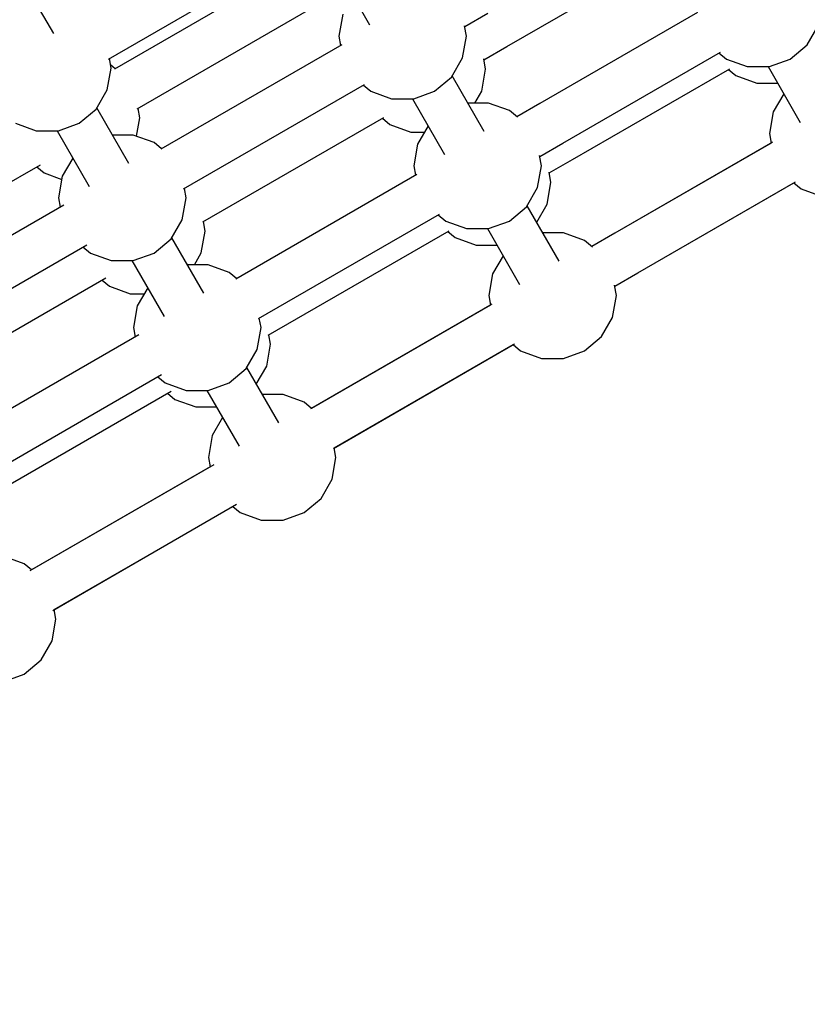
# Model space of a CAD drawing. Units: millimetres. Extents: x -3442 to 27534, y -3513 to 21822.
# Drawn here: x 14421 to 14729, y 10255 to 10641 of the extents above; entities that cross this region are included whole.
import ezdxf

# ---------------------------------------------------------------- set-up
doc = ezdxf.new("R2010")
doc.units = ezdxf.units.MM
doc.layers.add('PV-9450', color=7, linetype='Continuous')
doc.styles.get("Standard").update_dxf_attribs({"font": 'arial.ttf'})
doc.dimstyles.new('Kopia Kopia ISO-25 moduły', dxfattribs={"dimtxt": 300, "dimasz": 210, "dimexe": 1.25, "dimexo": 0.625, "dimgap": 80, "dimtad": 1, "dimdec": 1, "dimlfac": 0.001, "dimtxsty": 'Standard', "dimblk": 'OBLIQUE', "dimcen": 2.5, "dimse1": 1, "dimse2": 1, "dimadec": 0, "dimazin": 0, "dimtfac": 1, "dimtdec": 1, "dimtmove": 0, "dimatfit": 3, "dimfxl": 1, "dimtfillclr": 256, "dimarcsym": 0})

# ---------------------------------------------------------------- blocks, each defined once
blk = doc.blocks.new('*U1')
at = {"layer": 'PV-9450'}
for p, q in [((-20122.33, -10038.27), (-20051.38, -9997.31)), ((-19966.23, -10033.31), (-19904.46, -9997.65)), ((-20049.09, -10001.27), (-20120.04, -10042.24)), ((-20032.67, -10002.99), (-20020.07, -10024.82)), ((-20143.77, -10028.3), (-20156.33, -10006.54)), ((-20111.08, -10057.76), (-20040.13, -10016.79)), ((-20030.61, -10020.69), (-20032.12, -10029.25)), ((-19982.77, -10025.54), (-19973.73, -10020.32)), ((-19891.55, -10020.01), (-19953.32, -10055.67)), ((-19982.12, -10029.25), (-19982.83, -10025.22)), ((-19848.6, -10032.69), (-19844.26, -10025.17)), ((-20032.12, -10029.25), (-20031.47, -10032.95)), ((-19983.63, -10037.8), (-19982.12, -10029.25)), ((-20030.96, -10032.66), (-20101.92, -10073.63)), ((-19975.27, -10038.53), (-19966.23, -10033.31)), ((-19944.36, -10071.2), (-19882.59, -10035.53)), ((-19883.14, -10035.85), (-19880.25, -10038.27)), ((-19855.25, -10038.27), (-19848.6, -10032.69)), ((-20121.36, -10041.8), (-20122.02, -10038.09)), ((-19987.97, -10045.32), (-19983.63, -10037.8)), ((-19974.62, -10042.24), (-19975.33, -10038.21)), ((-19880.25, -10038.27), (-19872.1, -10041.24)), ((-19863.41, -10041.24), (-19855.25, -10038.27)), ((-20122.87, -10050.35), (-20121.36, -10041.8)), ((-20119.73, -10042.05), (-20121.59, -10040.49)), ((-19976.13, -10050.79), (-19974.62, -10042.24)), ((-19940.61, -10077.69), (-19878.84, -10042.03)), ((-19879.39, -10042.35), (-19876.5, -10044.77)), ((-19872.1, -10041.24), (-19863.41, -10041.24)), ((-19863.93, -10041.24), (-19851.33, -10063.08)), ((-19994.62, -10050.9), (-19987.97, -10045.32)), ((-19975.15, -10066.62), (-19987.71, -10044.87)), ((-19876.5, -10044.77), (-19868.35, -10047.74)), ((-19868.35, -10047.74), (-19860.18, -10047.74)), ((-20127.21, -10057.87), (-20122.87, -10050.35)), ((-20092.96, -10089.15), (-20022, -10048.18)), ((-20022.5, -10048.48), (-20019.62, -10050.9)), ((-20019.62, -10050.9), (-20011.46, -10053.87)), ((-20002.78, -10053.87), (-19994.62, -10050.9)), ((-19978.85, -10055.5), (-19976.13, -10050.79)), ((-19857.79, -10051.88), (-19861.87, -10058.95)), ((-20011.46, -10053.87), (-20002.78, -10053.87)), ((-20003.3, -10053.87), (-19990.69, -10075.7)), ((-19973.4, -10055.5), (-19981.57, -10055.5)), ((-19965.24, -10058.47), (-19973.4, -10055.5)), ((-19953.32, -10055.67), (-19962.36, -10060.89)), ((-20133.86, -10063.45), (-20127.21, -10057.87)), ((-20114.39, -10079.17), (-20126.95, -10057.42)), ((-20110.11, -10061.28), (-20110.77, -10057.58)), ((-19962.11, -10061.1), (-19965.24, -10058.47)), ((-19861.87, -10058.95), (-19863.38, -10067.5)), ((-20158.86, -10063.45), (-20150.7, -10066.42)), ((-20142.02, -10066.42), (-20133.86, -10063.45)), ((-20111.39, -10068.52), (-20110.11, -10061.28)), ((-20085.46, -10102.14), (-20014.5, -10061.17)), ((-20015, -10061.47), (-20012.12, -10063.89)), ((-20150.7, -10066.42), (-20142.02, -10066.42)), ((-20142.54, -10066.42), (-20129.93, -10088.25)), ((-20012.12, -10063.89), (-20003.96, -10066.86)), ((-20003.96, -10066.86), (-19998.51, -10066.86)), ((-19997.16, -10064.5), (-20001.24, -10071.57)), ((-20112.65, -10068.06), (-20120.81, -10068.06)), ((-20104.49, -10071.03), (-20112.65, -10068.06)), ((-20101.6, -10073.45), (-20104.49, -10071.03)), ((-19953.4, -10076.42), (-19944.36, -10071.2)), ((-19862.18, -10070.89), (-19923.94, -10106.55)), ((-19862.73, -10071.21), (-19923.94, -10106.55)), ((-19863.38, -10067.5), (-19862.73, -10071.21)), ((-20001.24, -10071.57), (-20002.74, -10080.12)), ((-20136.4, -10077.06), (-20140.48, -10084.13)), ((-19952.74, -10080.12), (-19953.46, -10076.09)), ((-19949.65, -10082.91), (-19940.61, -10077.69)), ((-20221.06, -10121.25), (-20149.05, -10079.68)), ((-20150.5, -10080.51), (-20147.61, -10082.93)), ((-20002.74, -10080.12), (-20002.09, -10083.83)), ((-19954.25, -10088.67), (-19952.74, -10080.12)), ((-19948.99, -10086.62), (-19949.71, -10082.59)), ((-20147.61, -10082.93), (-20140.71, -10085.45)), ((-20140.48, -10084.13), (-20141.99, -10092.68)), ((-20001.59, -10083.54), (-20072.54, -10124.51)), ((-19950.5, -10095.17), (-19948.99, -10086.62)), ((-19914.98, -10122.07), (-19853.21, -10086.41)), ((-20091.99, -10092.68), (-20092.64, -10088.97)), ((-19958.59, -10096.19), (-19954.25, -10088.67)), ((-19914.98, -10122.07), (-19853.76, -10086.73)), ((-19853.76, -10086.73), (-19850.88, -10089.15)), ((-19850.88, -10089.15), (-19842.72, -10092.12)), ((-20141.99, -10092.68), (-20141.33, -10096.39)), ((-20093.5, -10101.23), (-20091.99, -10092.68)), ((-20139.88, -10095.55), (-20211.9, -10137.13)), ((-19965.24, -10101.77), (-19958.59, -10096.19)), ((-19945.77, -10117.5), (-19958.33, -10095.74)), ((-19954.58, -10102.24), (-19950.5, -10095.17)), ((-20097.84, -10108.75), (-20093.5, -10101.23)), ((-20084.49, -10105.67), (-20085.14, -10101.96)), ((-20063.58, -10140.03), (-19992.63, -10099.06)), ((-19993.13, -10099.35), (-19990.24, -10101.77)), ((-19990.24, -10101.77), (-19982.09, -10104.74)), ((-19973.4, -10104.74), (-19965.24, -10101.77)), ((-20086, -10114.22), (-20084.49, -10105.67)), ((-20059.83, -10146.52), (-19988.88, -10105.56)), ((-19989.38, -10105.85), (-19986.49, -10108.27)), ((-19982.09, -10104.74), (-19973.4, -10104.74)), ((-19973.92, -10104.74), (-19961.32, -10126.58)), ((-20104.49, -10114.33), (-20097.84, -10108.75)), ((-20085.02, -10130.05), (-20097.58, -10108.3)), ((-19986.49, -10108.27), (-19978.34, -10111.24)), ((-19944.03, -10106.38), (-19952.19, -10106.38)), ((-19935.87, -10109.35), (-19944.03, -10106.38)), ((-19932.74, -10111.98), (-19935.87, -10109.35)), ((-19923.94, -10106.55), (-19932.99, -10111.77)), ((-19923.94, -10106.55), (-19932.99, -10111.77)), ((-20202.93, -10152.65), (-20130.92, -10111.07)), ((-20132.37, -10111.91), (-20129.49, -10114.33)), ((-19978.34, -10111.24), (-19970.17, -10111.24)), ((-20129.49, -10114.33), (-20121.33, -10117.3)), ((-20121.33, -10117.3), (-20112.65, -10117.3)), ((-20113.17, -10117.3), (-20100.56, -10139.13)), ((-20112.65, -10117.3), (-20104.49, -10114.33)), ((-20088.72, -10118.94), (-20086, -10114.22)), ((-19967.78, -10115.38), (-19971.86, -10122.45)), ((-20083.27, -10118.94), (-20091.43, -10118.94)), ((-20075.11, -10121.91), (-20083.27, -10118.94)), ((-20195.43, -10165.64), (-20123.42, -10124.06)), ((-20124.87, -10124.9), (-20121.99, -10127.32)), ((-20072.23, -10124.33), (-20075.11, -10121.91)), ((-19971.86, -10122.45), (-19973.37, -10131)), ((-19924.02, -10127.3), (-19914.98, -10122.07)), ((-19924.02, -10127.3), (-19914.98, -10122.07)), ((-20121.99, -10127.32), (-20113.83, -10130.29)), ((-20107.02, -10127.94), (-20111.1, -10135.01)), ((-19923.37, -10131), (-19924.08, -10126.97)), ((-20113.83, -10130.29), (-20108.38, -10130.29)), ((-19973.37, -10131), (-19972.72, -10134.71)), ((-19924.88, -10139.55), (-19923.37, -10131)), ((-20111.1, -10135.01), (-20112.61, -10143.56)), ((-19972.21, -10134.42), (-20043.17, -10175.39)), ((-19972.72, -10134.71), (-20042.85, -10175.21)), ((-20062.61, -10143.56), (-20063.27, -10139.85)), ((-19929.22, -10147.07), (-19924.88, -10139.55)), ((-20112.61, -10143.56), (-20111.96, -10147.26)), ((-20064.12, -10152.11), (-20062.61, -10143.56)), ((-20110.51, -10146.43), (-20182.52, -10188)), ((-20058.86, -10150.05), (-20059.52, -10146.34)), ((-19935.87, -10152.65), (-19929.22, -10147.07)), ((-20068.46, -10159.63), (-20064.12, -10152.11)), ((-20060.37, -10158.6), (-20058.86, -10150.05)), ((-20034.21, -10190.91), (-19963.25, -10149.94)), ((-20033.89, -10190.73), (-19963.75, -10150.23)), ((-19963.75, -10150.23), (-19960.87, -10152.65)), ((-19960.87, -10152.65), (-19952.71, -10155.62)), ((-19952.71, -10155.62), (-19944.03, -10155.62)), ((-19952.71, -10155.62), (-19944.03, -10155.62)), ((-19952.71, -10155.62), (-19944.03, -10155.62)), ((-19952.71, -10155.62), (-19944.03, -10155.62)), ((-19952.71, -10155.62), (-19944.03, -10155.62)), ((-19944.03, -10155.62), (-19935.87, -10152.65)), ((-20075.11, -10165.21), (-20068.46, -10159.63)), ((-20055.64, -10180.93), (-20068.2, -10159.18)), ((-20064.45, -10165.67), (-20060.37, -10158.6)), ((-20173.56, -10203.53), (-20101.55, -10161.95)), ((-20103, -10162.79), (-20100.11, -10165.21)), ((-20100.11, -10165.21), (-20091.95, -10168.18)), ((-20083.27, -10168.18), (-20075.11, -10165.21)), ((-20169.81, -10210.02), (-20097.8, -10168.44)), ((-20099.25, -10169.28), (-20096.36, -10171.7)), ((-20091.95, -10168.18), (-20083.27, -10168.18)), ((-20083.79, -10168.18), (-20071.18, -10190.01)), ((-20053.9, -10169.82), (-20062.06, -10169.82)), ((-20045.74, -10172.78), (-20053.9, -10169.82)), ((-20096.36, -10171.7), (-20088.2, -10174.67)), ((-20088.2, -10174.67), (-20080.04, -10174.67)), ((-20042.85, -10175.21), (-20045.74, -10172.78)), ((-20077.65, -10178.82), (-20081.73, -10185.88)), ((-20081.73, -10185.88), (-20083.24, -10194.44)), ((-20033.24, -10194.44), (-20033.89, -10190.73)), ((-20083.24, -10194.44), (-20082.58, -10198.14)), ((-20034.75, -10202.99), (-20033.24, -10194.44)), ((-20081.13, -10197.31), (-20153.15, -10238.88)), ((-20082.58, -10198.14), (-20152.58, -10238.56)), ((-20039.09, -10210.51), (-20034.75, -10202.99)), ((-20144.18, -10254.41), (-20072.17, -10212.83)), ((-20143.62, -10254.08), (-20073.62, -10213.67)), ((-20073.62, -10213.67), (-20070.74, -10216.09)), ((-20045.74, -10216.09), (-20039.09, -10210.51)), ((-20070.74, -10216.09), (-20062.58, -10219.06)), ((-20053.9, -10219.06), (-20045.74, -10216.09)), ((-20062.58, -10219.06), (-20053.9, -10219.06)), ((-20062.58, -10219.06), (-20053.9, -10219.06)), ((-20062.58, -10219.06), (-20053.9, -10219.06)), ((-20062.58, -10219.06), (-20053.9, -10219.06)), ((-20062.58, -10219.06), (-20053.9, -10219.06)), ((-20155.47, -10236.14), (-20163.63, -10233.17)), ((-20152.58, -10238.56), (-20155.47, -10236.14)), ((-20142.97, -10257.79), (-20143.62, -10254.08)), ((-20144.48, -10266.34), (-20142.97, -10257.79)), ((-20148.82, -10273.86), (-20144.48, -10266.34)), ((-20155.47, -10279.44), (-20148.82, -10273.86)), ((-20163.63, -10282.41), (-20155.47, -10279.44))]:
    blk.add_line(p, q, dxfattribs=at)
blk = doc.blocks.new('_Oblique')
at = {"color": 0, "linetype": 'ByBlock', "lineweight": -2}
blk.add_line((-0.5, -0.5), (0.5, 0.5), dxfattribs=at)
blk = doc.blocks.new('*D9')
at = {"color": 0, "lineweight": -2}
blk.add_line((633.44, -2475.59), (25928.57, -2475.59), dxfattribs=at)
at = {"layer": 'Defpoints', "color": 0}
for p in [(25928.57, 13910.9), (633.44, 9401.84), (25928.57, -2475.59)]:
    blk.add_point(p, dxfattribs=at)
at = {"color": 0, "lineweight": -2, "xscale": 210, "yscale": 210, "zscale": 210, "rotation": 180}
blk.add_blockref('_Oblique', (633.44, -2475.59), dxfattribs=at)
at = {"color": 0, "lineweight": -2, "xscale": 210, "yscale": 210, "zscale": 210}
blk.add_blockref('_Oblique', (25928.57, -2475.59), dxfattribs=at)
at = {"color": 0, "insert": (13281.01, -2215.3), "char_height": 300, "attachment_point": 5}
blk.add_mtext('25,3m', dxfattribs=at)
blk = doc.blocks.new('*D10')
at = {"color": 0, "lineweight": -2}
blk.add_line((-1554.31, -3407.86), (27428.88, -3407.86), dxfattribs=at)
at = {"layer": 'Defpoints', "color": 0}
for p in [(27428.88, 13912.9), (-1554.31, 9053.98), (27428.88, -3407.86)]:
    blk.add_point(p, dxfattribs=at)
at = {"color": 0, "lineweight": -2, "xscale": 210, "yscale": 210, "zscale": 210, "rotation": 180}
blk.add_blockref('_Oblique', (-1554.31, -3407.86), dxfattribs=at)
at = {"color": 0, "lineweight": -2, "xscale": 210, "yscale": 210, "zscale": 210}
blk.add_blockref('_Oblique', (27428.88, -3407.86), dxfattribs=at)
at = {"color": 0, "insert": (12937.28, -3174.68), "char_height": 300, "attachment_point": 5}
blk.add_mtext('29m', dxfattribs=at)
blk = doc.blocks.new('*D11')
at = {"color": 0, "lineweight": -2}
blk.add_line((-2077.59, 20227.18), (-2077.59, 439.32), dxfattribs=at)
at = {"layer": 'Defpoints', "color": 0}
for p in [(19625.07, 20227.18), (-2077.59, 439.32), (19377.38, 439.32)]:
    blk.add_point(p, dxfattribs=at)
at = {"color": 0, "lineweight": -2, "xscale": 210, "yscale": 210, "zscale": 210}
for p, rotation in [((-2077.59, 20227.18), 90), ((-2077.59, 439.32), 270)]:
    blk.add_blockref('_Oblique', p, dxfattribs=dict(at, rotation=rotation))
at = {"color": 0, "insert": (-2337.88, 10333.25), "char_height": 300, "attachment_point": 5, "rotation": 90}
blk.add_mtext('19,8m', dxfattribs=at)
blk = doc.blocks.new('*D12')
at = {"color": 0, "lineweight": -2}
blk.add_line((-2985.03, 21717.43), (-2985.03, -1576.62), dxfattribs=at)
at = {"layer": 'Defpoints', "color": 0}
for p in [(19624.35, 21717.43), (-2985.03, -1576.62), (20075.15, -1576.62)]:
    blk.add_point(p, dxfattribs=at)
at = {"color": 0, "lineweight": -2, "xscale": 210, "yscale": 210, "zscale": 210}
for p, rotation in [((-2985.03, 21717.43), 90), ((-2985.03, -1576.62), 270)]:
    blk.add_blockref('_Oblique', p, dxfattribs=dict(at, rotation=rotation))
at = {"color": 0, "insert": (-3245.31, 10070.4), "char_height": 300, "attachment_point": 5, "rotation": 90}
blk.add_mtext('23,3m', dxfattribs=at)

msp = doc.modelspace()

# ---------------------------------------------------------------- linework, layer by layer
msp.add_arc((19624.35, 13912.9), 7804.53, 236.255575, 183.744738)

# ---------------------------------------------------------------- block references
at = {"layer": 'PV-9450'}
msp.add_blockref('*U1', (34577.84, 20663.59), dxfattribs=at)

# ---------------------------------------------------------------- dimensions: what is measured, and where the dimension line sits
for base, p1, p2, picture, middle in [((-2985.03, -1576.62), (19624.35, 21717.43), (20075.15, -1576.62), '*D12', (-3245.31, 10070.4)), ((-2077.59, 439.32), (19625.07, 20227.18), (19377.38, 439.32), '*D11', (-2337.88, 10333.25))]:
    dim = msp.add_linear_dim(base=base, p1=p1, p2=p2, angle=90, dimstyle='Kopia Kopia ISO-25 moduły', override={"dimpost": 'm'})
    dim.commit()
    dim.dimension.update_dxf_attribs({"geometry": picture, "text_midpoint": middle})
for base, p1, p2, picture, middle in [((27428.88, -3407.86), (-1554.31, 9053.98), (27428.88, 13912.9), '*D10', (12937.28, -3174.68)), ((25928.57, -2475.59), (633.44, 9401.84), (25928.57, 13910.9), '*D9', (13281.01, -2215.3))]:
    dim = msp.add_linear_dim(base=base, p1=p1, p2=p2, dimstyle='Kopia Kopia ISO-25 moduły', override={"dimpost": 'm'})
    dim.commit()
    dim.dimension.update_dxf_attribs({"geometry": picture, "text_midpoint": middle})

doc.saveas('drawing.dxf')
